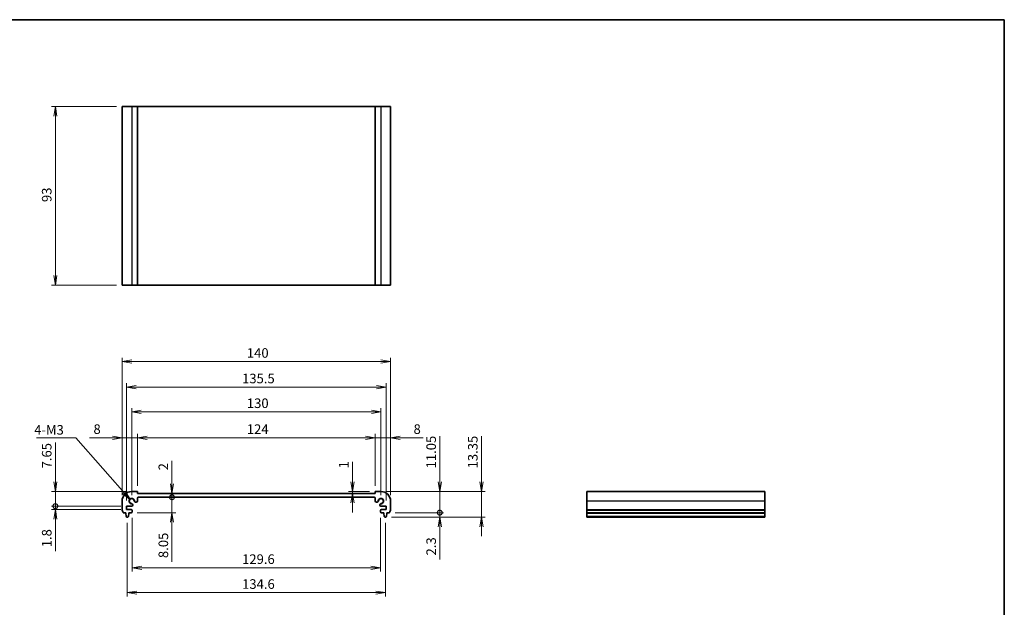
# Model space of a CAD drawing. Units: millimetres. Extents: x 0 to 3559, y 0 to 702.
# Drawn here: x 1657 to 2170, y 256 to 562 of the extents above; entities that cross this region are included whole.
import ezdxf

# ---------------------------------------------------------------- set-up
doc = ezdxf.new("R2010")
doc.units = ezdxf.units.MM
for name, color, linetype, lineweight in [('Border (ISO)', 7, 'Continuous', 35), ('Dimension (ISO)', 7, 'Continuous', 18), ('Dimension (ISO) @ 1', 7, 'Continuous', 18), ('Symbol (ISO)', 7, 'Continuous', 18), ('Symbol (ISO) @ 1', 7, 'Continuous', 18), ('Visible (ISO)', 7, 'Continuous', 35), ('Visible Narrow (ISO)', 7, 'Continuous', 25)]:
    doc.layers.add(name, color=color, linetype=linetype, lineweight=lineweight)
doc.styles.add('Note Text (TK)', font='MS PGothic.ttf')
doc.dimstyles.new('Default - Method 1b (TK)', dxfattribs={"dimtxt": 2.5, "dimasz": 2.5, "dimexe": 1, "dimexo": 1.5, "dimgap": 1, "dimtad": 1, "dimrnd": 1e-08, "dimdsep": 46, "dimtxsty": 'Note Text (TK)', "dimblk": 'OPEN', "dimcen": 0.09, "dimdle": 5, "dimclrd": 100, "dimclre": 100, "dimclrt": 7, "dimadec": 1, "dimazin": 1, "dimtfac": 1, "dimtmove": 0, "dimatfit": 3, "dimldrblk": 'OPEN', "dimfxl": 0, "dimtolj": 1, "dimlwd": -1, "dimlwe": -1, "dimarcsym": 0})
doc.dimstyles.new('Default - Method 1b (TK)$7', dxfattribs={"dimscale": 2.5, "dimtxt": 2.5, "dimasz": 2.5, "dimexe": 1, "dimexo": 1.5, "dimgap": 1, "dimtad": 1, "dimrnd": 1e-08, "dimdsep": 46, "dimtxsty": 'Note Text (TK)', "dimblk": 'OPEN', "dimcen": 0.09, "dimdle": 5, "dimclrd": 256, "dimclre": 100, "dimclrt": 7, "dimadec": 1, "dimazin": 1, "dimtfac": 1, "dimtmove": 0, "dimatfit": 3, "dimldrblk": 'OPEN', "dimfxl": 0, "dimtolj": 1, "dimlwd": -1, "dimlwe": -1, "dimarcsym": 0})

# ---------------------------------------------------------------- blocks, each defined once
blk = doc.blocks.new('図面枠 tk図枠')
at = {"layer": 'Border (ISO)'}
for p, q in [((14.5, 289), (405.5, 289)), ((405.5, 289), (405.5, 8))]:
    blk.add_line(p, q, dxfattribs=at)
blk = doc.blocks.new('_Open')
at = {"color": 0, "linetype": 'ByBlock', "lineweight": -2}
for p, q in [((-1, 0.17), (0, 0)), ((-1, -0.17), (0, 0)), ((0, 0), (-1, 0))]:
    blk.add_line(p, q, dxfattribs=at)
blk = doc.blocks.new('*D35')
at = {"layer": 'Defpoints', "color": 0, "transparency": 16777216}
for p in [(1710.34, 516.69), (1675.5, 423.69), (1710.34, 423.69)]:
    blk.add_point(p, dxfattribs=at)
at = {"layer": 'Dimension (ISO)', "color": 100, "transparency": 16777216}
for p, q in [((1707.34, 516.69), (1673.5, 516.69)), ((1675.5, 511.69), (1675.5, 428.69)), ((1707.34, 423.69), (1673.5, 423.69))]:
    blk.add_line(p, q, dxfattribs=at)
at = {"layer": 'Dimension (ISO)', "color": 100, "transparency": 16777216, "xscale": 5, "yscale": 5, "zscale": 5}
for p, rotation in [((1675.5, 516.69), 90), ((1675.5, 423.69), 270)]:
    blk.add_blockref('_Open', p, dxfattribs=dict(at, rotation=rotation))
at = {"layer": 'Dimension (ISO)', "color": 7, "transparency": 16777216, "insert": (1671, 466.94), "char_height": 5, "attachment_point": 4, "rotation": 90, "style": 'Note Text (TK)'}
blk.add_mtext('\\A1;93', dxfattribs=at)
blk = doc.blocks.new('_DotSmall')
at = {"color": 0, "linetype": 'ByBlock', "const_width": 0.5}
blk.add_lwpolyline([(-0.0625, 0, 1), (0.0625, 0, 1)], format="xyb", close=True, dxfattribs=at)
blk = doc.blocks.new('*D36')
at = {"layer": 'Defpoints', "color": 0, "transparency": 16777216}
for p in [(1715.34, 316.13), (1675.5, 308.48), (1712.59, 308.48)]:
    blk.add_point(p, dxfattribs=at)
at = {"layer": 'Dimension (ISO)', "color": 100, "transparency": 16777216}
for p, q in [((1675.5, 321.13), (1675.5, 341.66)), ((1712.34, 316.13), (1673.5, 316.13)), ((1675.5, 308.48), (1675.5, 316.13)), ((1709.59, 308.48), (1673.5, 308.48)), ((1675.5, 308.48), (1675.5, 298.48))]:
    blk.add_line(p, q, dxfattribs=at)
at = {"layer": 'Dimension (ISO)', "color": 100, "transparency": 16777216, "xscale": 5, "yscale": 5, "zscale": 5}
for name, p, rotation in [('_Open', (1675.5, 316.13), 270), ('_DotSmall', (1675.5, 308.48), 90)]:
    blk.add_blockref(name, p, dxfattribs=dict(at, rotation=rotation))
at = {"layer": 'Dimension (ISO)', "color": 7, "transparency": 16777216, "insert": (1671, 328.13), "char_height": 5, "attachment_point": 4, "rotation": 90, "style": 'Note Text (TK)'}
blk.add_mtext('\\A1;7.65', dxfattribs=at)
blk = doc.blocks.new('*D37')
at = {"layer": 'Defpoints', "color": 0, "transparency": 16777216}
for p in [(1712.59, 308.48), (1675.5, 306.68), (1712.59, 306.68)]:
    blk.add_point(p, dxfattribs=at)
at = {"layer": 'Dimension (ISO)', "color": 100, "transparency": 16777216}
for p, q in [((1675.5, 308.48), (1675.5, 313.48)), ((1709.59, 308.48), (1673.5, 308.48)), ((1675.5, 308.48), (1675.5, 306.68)), ((1709.59, 306.68), (1673.5, 306.68)), ((1675.5, 301.68), (1675.5, 285.03))]:
    blk.add_line(p, q, dxfattribs=at)
at = {"layer": 'Dimension (ISO)', "color": 100, "transparency": 16777216, "xscale": 5, "yscale": 5, "zscale": 5}
for name, p, rotation in [('_DotSmall', (1675.5, 308.48), 270), ('_Open', (1675.5, 306.68), 90)]:
    blk.add_blockref(name, p, dxfattribs=dict(at, rotation=rotation))
at = {"layer": 'Dimension (ISO)', "color": 7, "transparency": 16777216, "insert": (1671, 287.03), "char_height": 5, "attachment_point": 4, "rotation": 90, "style": 'Note Text (TK)'}
blk.add_mtext('\\A1;1.8', dxfattribs=at)
blk = doc.blocks.new('*D38')
at = {"layer": 'Defpoints', "color": 0, "transparency": 16777216}
for p in [(1732.77, 315.13), (1732.77, 313.13), (1736.34, 313.13)]:
    blk.add_point(p, dxfattribs=at)
at = {"layer": 'Dimension (ISO)', "color": 100, "transparency": 16777216}
for p, q in [((1736.34, 320.13), (1736.34, 332.02)), ((1736.34, 313.13), (1736.34, 315.13)), ((1736.34, 313.13), (1736.34, 303.13))]:
    blk.add_line(p, q, dxfattribs=at)
at = {"layer": 'Dimension (ISO)', "color": 100, "transparency": 16777216, "xscale": 5, "yscale": 5, "zscale": 5}
for name, p, rotation in [('_Open', (1736.34, 315.13), 270), ('_DotSmall', (1736.34, 313.13), 90)]:
    blk.add_blockref(name, p, dxfattribs=dict(at, rotation=rotation))
at = {"layer": 'Dimension (ISO)', "color": 7, "transparency": 16777216, "insert": (1731.84, 327.13), "char_height": 5, "attachment_point": 4, "rotation": 90, "style": 'Note Text (TK)'}
blk.add_mtext('\\A1;2', dxfattribs=at)
blk = doc.blocks.new('*D39')
at = {"layer": 'Defpoints', "color": 0, "transparency": 16777216}
for p in [(1736.34, 313.13), (1739.95, 313.13), (1715.24, 305.08)]:
    blk.add_point(p, dxfattribs=at)
at = {"layer": 'Dimension (ISO)', "color": 100, "transparency": 16777216}
for p, q in [((1736.34, 313.13), (1736.34, 323.13)), ((1736.34, 313.13), (1736.34, 305.08)), ((1718.24, 305.08), (1738.34, 305.08)), ((1736.34, 300.08), (1736.34, 279.4))]:
    blk.add_line(p, q, dxfattribs=at)
at = {"layer": 'Dimension (ISO)', "color": 100, "transparency": 16777216, "xscale": 5, "yscale": 5, "zscale": 5}
for name, p, rotation in [('_DotSmall', (1736.34, 313.13), 270), ('_Open', (1736.34, 305.08), 90)]:
    blk.add_blockref(name, p, dxfattribs=dict(at, rotation=rotation))
at = {"layer": 'Dimension (ISO)', "color": 7, "transparency": 16777216, "insert": (1731.84, 281.4), "char_height": 5, "attachment_point": 4, "rotation": 90, "style": 'Note Text (TK)'}
blk.add_mtext('\\A1;8.05', dxfattribs=at)
blk = doc.blocks.new('*D40')
at = {"layer": 'Defpoints', "color": 0, "transparency": 16777216}
for p in [(1713.04, 302.78), (1847.64, 302.78), (1847.64, 263.39)]:
    blk.add_point(p, dxfattribs=at)
at = {"layer": 'Dimension (ISO)', "color": 100, "transparency": 16777216}
for p, q in [((1713.04, 299.78), (1713.04, 261.39)), ((1847.64, 299.78), (1847.64, 261.39)), ((1718.04, 263.39), (1842.64, 263.39))]:
    blk.add_line(p, q, dxfattribs=at)
at = {"layer": 'Dimension (ISO)', "color": 100, "transparency": 16777216, "xscale": 5, "yscale": 5, "zscale": 5, "rotation": 180}
blk.add_blockref('_Open', (1713.04, 263.39), dxfattribs=at)
at = {"layer": 'Dimension (ISO)', "color": 100, "transparency": 16777216, "xscale": 5, "yscale": 5, "zscale": 5}
blk.add_blockref('_Open', (1847.64, 263.39), dxfattribs=at)
at = {"layer": 'Dimension (ISO)', "color": 7, "transparency": 16777216, "insert": (1772.91, 267.89), "char_height": 5, "attachment_point": 4, "style": 'Note Text (TK)'}
blk.add_mtext('\\A1;134.6', dxfattribs=at)
blk = doc.blocks.new('*D41')
at = {"layer": 'Defpoints', "color": 0, "transparency": 16777216}
for p in [(1715.54, 305.38), (1845.14, 305.38), (1845.14, 276.37)]:
    blk.add_point(p, dxfattribs=at)
at = {"layer": 'Dimension (ISO)', "color": 100, "transparency": 16777216}
for p, q in [((1715.54, 302.38), (1715.54, 274.37)), ((1845.14, 302.38), (1845.14, 274.37)), ((1720.54, 276.37), (1840.14, 276.37))]:
    blk.add_line(p, q, dxfattribs=at)
at = {"layer": 'Dimension (ISO)', "color": 100, "transparency": 16777216, "xscale": 5, "yscale": 5, "zscale": 5, "rotation": 180}
blk.add_blockref('_Open', (1715.54, 276.37), dxfattribs=at)
at = {"layer": 'Dimension (ISO)', "color": 100, "transparency": 16777216, "xscale": 5, "yscale": 5, "zscale": 5}
blk.add_blockref('_Open', (1845.14, 276.37), dxfattribs=at)
at = {"layer": 'Dimension (ISO)', "color": 7, "transparency": 16777216, "insert": (1772.91, 280.87), "char_height": 5, "attachment_point": 4, "style": 'Note Text (TK)'}
blk.add_mtext('\\A1;129.6', dxfattribs=at)
blk = doc.blocks.new('*D42')
at = {"layer": 'Defpoints', "color": 0, "transparency": 16777216}
for p in [(1830.45, 316.13), (1842.34, 316.13), (1842.34, 315.13)]:
    blk.add_point(p, dxfattribs=at)
at = {"layer": 'Dimension (ISO)', "color": 100, "transparency": 16777216}
for p, q in [((1830.45, 321.13), (1830.45, 331.63)), ((1839.34, 316.13), (1828.45, 316.13)), ((1839.34, 315.13), (1828.45, 315.13)), ((1830.45, 315.13), (1830.45, 316.13)), ((1830.45, 310.13), (1830.45, 305.13))]:
    blk.add_line(p, q, dxfattribs=at)
at = {"layer": 'Dimension (ISO)', "color": 100, "transparency": 16777216, "xscale": 5, "yscale": 5, "zscale": 5}
for p, rotation in [((1830.45, 316.13), 270), ((1830.45, 315.13), 90)]:
    blk.add_blockref('_Open', p, dxfattribs=dict(at, rotation=rotation))
at = {"layer": 'Dimension (ISO)', "color": 7, "transparency": 16777216, "insert": (1825.95, 328.13), "char_height": 5, "attachment_point": 4, "rotation": 90, "style": 'Note Text (TK)'}
blk.add_mtext('\\A1;1', dxfattribs=at)
blk = doc.blocks.new('*D43')
at = {"layer": 'Defpoints', "color": 0, "transparency": 16777216}
for p in [(1712.59, 370.51), (1712.59, 308.48), (1848.09, 308.48)]:
    blk.add_point(p, dxfattribs=at)
at = {"layer": 'Dimension (ISO)', "color": 100, "transparency": 16777216}
for p, q in [((1712.59, 311.48), (1712.59, 372.51)), ((1843.09, 370.51), (1717.59, 370.51)), ((1848.09, 311.48), (1848.09, 372.51))]:
    blk.add_line(p, q, dxfattribs=at)
at = {"layer": 'Dimension (ISO)', "color": 100, "transparency": 16777216, "xscale": 5, "yscale": 5, "zscale": 5, "rotation": 180}
blk.add_blockref('_Open', (1712.59, 370.51), dxfattribs=at)
at = {"layer": 'Dimension (ISO)', "color": 100, "transparency": 16777216, "xscale": 5, "yscale": 5, "zscale": 5}
blk.add_blockref('_Open', (1848.09, 370.51), dxfattribs=at)
at = {"layer": 'Dimension (ISO)', "color": 7, "transparency": 16777216, "insert": (1772.9, 375.01), "char_height": 5, "attachment_point": 4, "style": 'Note Text (TK)'}
blk.add_mtext('\\A1;135.5', dxfattribs=at)
blk = doc.blocks.new('*D44')
at = {"layer": 'Defpoints', "color": 0, "transparency": 16777216}
for p in [(1845.34, 357.62), (1715.34, 311.13), (1845.34, 311.13)]:
    blk.add_point(p, dxfattribs=at)
at = {"layer": 'Dimension (ISO)', "color": 100, "transparency": 16777216}
for p, q in [((1715.34, 314.13), (1715.34, 359.62)), ((1845.34, 314.13), (1845.34, 359.62)), ((1720.34, 357.62), (1840.34, 357.62))]:
    blk.add_line(p, q, dxfattribs=at)
at = {"layer": 'Dimension (ISO)', "color": 100, "transparency": 16777216, "xscale": 5, "yscale": 5, "zscale": 5, "rotation": 180}
blk.add_blockref('_Open', (1715.34, 357.62), dxfattribs=at)
at = {"layer": 'Dimension (ISO)', "color": 100, "transparency": 16777216, "xscale": 5, "yscale": 5, "zscale": 5}
blk.add_blockref('_Open', (1845.34, 357.62), dxfattribs=at)
at = {"layer": 'Dimension (ISO)', "color": 7, "transparency": 16777216, "insert": (1775.4, 362.12), "char_height": 5, "attachment_point": 4, "style": 'Note Text (TK)'}
blk.add_mtext('\\A1;130', dxfattribs=at)
blk = doc.blocks.new('*D45')
at = {"layer": 'Defpoints', "color": 0, "transparency": 16777216}
for p in [(1718.34, 344.12), (1718.34, 316.13), (1842.34, 316.13)]:
    blk.add_point(p, dxfattribs=at)
at = {"layer": 'Dimension (ISO)', "color": 100, "transparency": 16777216}
for p, q in [((1718.34, 319.13), (1718.34, 346.12)), ((1837.34, 344.12), (1723.34, 344.12)), ((1842.34, 319.13), (1842.34, 346.12))]:
    blk.add_line(p, q, dxfattribs=at)
at = {"layer": 'Dimension (ISO)', "color": 100, "transparency": 16777216, "xscale": 5, "yscale": 5, "zscale": 5, "rotation": 180}
blk.add_blockref('_Open', (1718.34, 344.12), dxfattribs=at)
at = {"layer": 'Dimension (ISO)', "color": 100, "transparency": 16777216, "xscale": 5, "yscale": 5, "zscale": 5}
blk.add_blockref('_Open', (1842.34, 344.12), dxfattribs=at)
at = {"layer": 'Dimension (ISO)', "color": 7, "transparency": 16777216, "insert": (1775.38, 348.62), "char_height": 5, "attachment_point": 4, "style": 'Note Text (TK)'}
blk.add_mtext('\\A1;124', dxfattribs=at)
blk = doc.blocks.new('*D46')
at = {"layer": 'Defpoints', "color": 0, "transparency": 16777216}
for p in [(1710.34, 344.12), (1718.34, 316.13), (1710.34, 311.13)]:
    blk.add_point(p, dxfattribs=at)
at = {"layer": 'Dimension (ISO)', "color": 100, "transparency": 16777216}
for p, q in [((1705.34, 344.12), (1693.39, 344.12)), ((1710.34, 314.13), (1710.34, 346.12)), ((1718.34, 344.12), (1710.34, 344.12)), ((1718.34, 319.13), (1718.34, 346.12)), ((1723.34, 344.12), (1728.34, 344.12))]:
    blk.add_line(p, q, dxfattribs=at)
at = {"layer": 'Dimension (ISO)', "color": 100, "transparency": 16777216, "xscale": 5, "yscale": 5, "zscale": 5}
blk.add_blockref('_Open', (1710.34, 344.12), dxfattribs=at)
at = {"layer": 'Dimension (ISO)', "color": 100, "transparency": 16777216, "xscale": 5, "yscale": 5, "zscale": 5, "rotation": 180}
blk.add_blockref('_Open', (1718.34, 344.12), dxfattribs=at)
at = {"layer": 'Dimension (ISO)', "color": 7, "transparency": 16777216, "insert": (1695.39, 348.62), "char_height": 5, "attachment_point": 4, "style": 'Note Text (TK)'}
blk.add_mtext('\\A1;8', dxfattribs=at)
blk = doc.blocks.new('*D47')
at = {"layer": 'Defpoints', "color": 0, "transparency": 16777216}
for p in [(1850.34, 344.12), (1842.34, 316.13), (1850.34, 311.13)]:
    blk.add_point(p, dxfattribs=at)
at = {"layer": 'Dimension (ISO)', "color": 100, "transparency": 16777216}
for p, q in [((1837.34, 344.12), (1832.34, 344.12)), ((1842.34, 319.13), (1842.34, 346.12)), ((1842.34, 344.12), (1850.34, 344.12)), ((1850.34, 314.13), (1850.34, 346.12)), ((1855.34, 344.12), (1867.3, 344.12))]:
    blk.add_line(p, q, dxfattribs=at)
at = {"layer": 'Dimension (ISO)', "color": 100, "transparency": 16777216, "xscale": 5, "yscale": 5, "zscale": 5}
blk.add_blockref('_Open', (1842.34, 344.12), dxfattribs=at)
at = {"layer": 'Dimension (ISO)', "color": 100, "transparency": 16777216, "xscale": 5, "yscale": 5, "zscale": 5, "rotation": 180}
blk.add_blockref('_Open', (1850.34, 344.12), dxfattribs=at)
at = {"layer": 'Dimension (ISO)', "color": 7, "transparency": 16777216, "insert": (1862.34, 348.62), "char_height": 5, "attachment_point": 4, "style": 'Note Text (TK)'}
blk.add_mtext('\\A1;8', dxfattribs=at)
blk = doc.blocks.new('*D48')
at = {"layer": 'Defpoints', "color": 0, "transparency": 16777216}
for p in [(1710.34, 383.81), (1710.34, 311.13), (1850.34, 311.13)]:
    blk.add_point(p, dxfattribs=at)
at = {"layer": 'Dimension (ISO)', "color": 100, "transparency": 16777216}
for p, q in [((1710.34, 314.13), (1710.34, 385.81)), ((1850.34, 314.13), (1850.34, 385.81)), ((1845.34, 383.81), (1715.34, 383.81))]:
    blk.add_line(p, q, dxfattribs=at)
at = {"layer": 'Dimension (ISO)', "color": 100, "transparency": 16777216, "xscale": 5, "yscale": 5, "zscale": 5, "rotation": 180}
blk.add_blockref('_Open', (1710.34, 383.81), dxfattribs=at)
at = {"layer": 'Dimension (ISO)', "color": 100, "transparency": 16777216, "xscale": 5, "yscale": 5, "zscale": 5}
blk.add_blockref('_Open', (1850.34, 383.81), dxfattribs=at)
at = {"layer": 'Dimension (ISO)', "color": 7, "transparency": 16777216, "insert": (1775.4, 388.31), "char_height": 5, "attachment_point": 4, "style": 'Note Text (TK)'}
blk.add_mtext('\\A1;140', dxfattribs=at)
blk = doc.blocks.new('*D49')
at = {"layer": 'Defpoints', "color": 0, "transparency": 16777216}
for p in [(1845.34, 316.13), (1897.76, 316.13), (1847.88, 302.78)]:
    blk.add_point(p, dxfattribs=at)
at = {"layer": 'Dimension (ISO)', "color": 100, "transparency": 16777216}
for p, q in [((1897.76, 321.13), (1897.76, 345.01)), ((1848.34, 316.13), (1899.76, 316.13)), ((1897.76, 302.78), (1897.76, 316.13)), ((1850.88, 302.78), (1899.76, 302.78)), ((1897.76, 297.78), (1897.76, 292.78))]:
    blk.add_line(p, q, dxfattribs=at)
at = {"layer": 'Dimension (ISO)', "color": 100, "transparency": 16777216, "xscale": 5, "yscale": 5, "zscale": 5}
for p, rotation in [((1897.76, 316.13), 270), ((1897.76, 302.78), 90)]:
    blk.add_blockref('_Open', p, dxfattribs=dict(at, rotation=rotation))
at = {"layer": 'Dimension (ISO)', "color": 7, "transparency": 16777216, "insert": (1893.26, 328.13), "char_height": 5, "attachment_point": 4, "rotation": 90, "style": 'Note Text (TK)'}
blk.add_mtext('\\A1;13.35', dxfattribs=at)
blk = doc.blocks.new('*D50')
at = {"layer": 'Defpoints', "color": 0, "transparency": 16777216}
for p in [(1849.84, 305.08), (1876.03, 305.08), (1847.88, 302.78)]:
    blk.add_point(p, dxfattribs=at)
at = {"layer": 'Dimension (ISO)', "color": 100, "transparency": 16777216}
for p, q in [((1876.03, 305.08), (1876.03, 315.08)), ((1852.84, 305.08), (1878.03, 305.08)), ((1876.03, 305.08), (1876.03, 302.78)), ((1850.88, 302.78), (1878.03, 302.78)), ((1876.03, 297.78), (1876.03, 280.76))]:
    blk.add_line(p, q, dxfattribs=at)
at = {"layer": 'Dimension (ISO)', "color": 100, "transparency": 16777216, "xscale": 5, "yscale": 5, "zscale": 5}
for name, p, rotation in [('_DotSmall', (1876.03, 305.08), 270), ('_Open', (1876.03, 302.78), 90)]:
    blk.add_blockref(name, p, dxfattribs=dict(at, rotation=rotation))
at = {"layer": 'Dimension (ISO)', "color": 7, "transparency": 16777216, "insert": (1871.53, 282.76), "char_height": 5, "attachment_point": 4, "rotation": 90, "style": 'Note Text (TK)'}
blk.add_mtext('\\A1;2.3', dxfattribs=at)
blk = doc.blocks.new('*D34')
at = {"layer": 'Defpoints', "color": 0, "transparency": 16777216}
for p in [(1845.34, 316.13), (1849.84, 305.08), (1876.03, 305.08)]:
    blk.add_point(p, dxfattribs=at)
at = {"layer": 'Dimension (ISO)', "color": 100, "transparency": 16777216}
for p, q in [((1876.03, 321.13), (1876.03, 345.01)), ((1848.34, 316.13), (1878.03, 316.13)), ((1876.03, 305.08), (1876.03, 316.13)), ((1852.84, 305.08), (1878.03, 305.08)), ((1876.03, 305.08), (1876.03, 295.08))]:
    blk.add_line(p, q, dxfattribs=at)
at = {"layer": 'Dimension (ISO)', "color": 100, "transparency": 16777216, "xscale": 5, "yscale": 5, "zscale": 5}
for name, p, rotation in [('_Open', (1876.03, 316.13), 270), ('_DotSmall', (1876.03, 305.08), 90)]:
    blk.add_blockref(name, p, dxfattribs=dict(at, rotation=rotation))
at = {"layer": 'Dimension (ISO)', "color": 7, "transparency": 16777216, "insert": (1871.53, 328.13), "char_height": 5, "attachment_point": 4, "rotation": 90, "style": 'Note Text (TK)'}
blk.add_mtext('\\A1;11.05', dxfattribs=at)

msp = doc.modelspace()

# ---------------------------------------------------------------- linework, layer by layer
at = {"layer": 'Visible (ISO)'}
for p, q in [((1710.3415, 516.6933), (1715.3415, 516.6933)), ((1710.3415, 516.6933), (1710.3415, 423.6933)), ((1718.3415, 516.6933), (1715.3415, 516.6933)), ((1842.3415, 516.6933), (1718.3415, 516.6933)), ((1718.3415, 516.6933), (1718.3415, 423.6933)), ((1845.3415, 516.6933), (1842.3415, 516.6933)), ((1842.3415, 516.6933), (1842.3415, 423.6933)), ((1845.3415, 516.6933), (1850.3415, 516.6933)), ((1850.3415, 516.6933), (1850.3415, 423.6933)), ((1710.3415, 423.6933), (1715.3415, 423.6933)), ((1718.3415, 423.6933), (1715.3415, 423.6933)), ((1842.3415, 423.6933), (1718.3415, 423.6933)), ((1845.3415, 423.6933), (1842.3415, 423.6933)), ((1845.3415, 423.6933), (1850.3415, 423.6933)), ((1718.3415, 316.1259), (1715.3415, 316.1259)), ((1718.3415, 315.1259), (1718.3415, 316.1259)), ((1842.3415, 315.1259), (1718.3415, 315.1259)), ((1842.3415, 316.1259), (1842.3415, 315.1259)), ((1845.3415, 316.1259), (1842.3415, 316.1259)), ((2045.6643, 316.1259), (1952.6643, 316.1259)), ((1952.6643, 316.1259), (1952.6643, 311.1259)), ((2045.6643, 316.1259), (2045.6643, 311.1259)), ((1710.3415, 311.1259), (1710.3415, 306.5759)), ((1712.5915, 308.4759), (1715.3436, 308.4759)), ((1712.5915, 306.6759), (1712.5915, 308.4759)), ((1715.8436, 308.9759), (1715.8436, 309.1665)), ((1717.3009, 310.6238), (1717.6915, 310.6238)), ((1718.3415, 311.2738), (1718.3415, 312.6259)), ((1718.8415, 313.1259), (1841.8415, 313.1259)), ((1842.3415, 312.6259), (1842.3415, 311.2738)), ((1842.9915, 310.6238), (1843.3821, 310.6238)), ((1844.8394, 309.1665), (1844.8394, 308.9759)), ((1845.3394, 308.4759), (1848.0915, 308.4759)), ((1848.0915, 308.4759), (1848.0915, 306.6759)), ((1850.3415, 306.5759), (1850.3415, 311.1259)), ((1952.6643, 306.5759), (1952.6643, 311.1259)), ((2045.6643, 306.5759), (2045.6643, 311.1259)), ((1710.8415, 305.0759), (1712.2415, 305.0759)), ((1712.2415, 305.0759), (1712.2415, 304.7759)), ((1712.2415, 304.7759), (1712.5032, 303.0314)), ((1715.2415, 306.6759), (1712.5915, 306.6759)), ((1713.5798, 303.0314), (1713.8415, 304.7759)), ((1713.8415, 305.0759), (1715.2415, 305.0759)), ((1713.8415, 304.7759), (1713.8415, 305.0759)), ((1715.5415, 305.3759), (1715.5415, 306.3759)), ((1845.1415, 306.3759), (1845.1415, 305.3759)), ((1848.0915, 306.6759), (1845.4415, 306.6759)), ((1845.4415, 305.0759), (1846.8415, 305.0759)), ((1846.8415, 305.0759), (1846.8415, 304.7759)), ((1846.8415, 304.7759), (1847.1032, 303.0314)), ((1848.1798, 303.0314), (1848.4415, 304.7759)), ((1848.4415, 305.0759), (1849.8415, 305.0759)), ((1848.4415, 304.7759), (1848.4415, 305.0759)), ((1952.6643, 306.5759), (1952.6643, 306.2759)), ((1952.6643, 305.0759), (1952.6643, 306.2759)), ((2045.6643, 305.0759), (1952.6643, 305.0759)), ((1952.6643, 304.7759), (1952.6643, 305.0759)), ((2045.6643, 304.7759), (1952.6643, 304.7759)), ((1952.6643, 303.0314), (1952.6643, 304.7759)), ((1952.6643, 303.0314), (1952.6643, 302.7759)), ((2045.6643, 306.5759), (2045.6643, 306.2759)), ((2045.6643, 305.0759), (2045.6643, 306.2759)), ((2045.6643, 304.7759), (2045.6643, 305.0759)), ((2045.6643, 303.0314), (2045.6643, 304.7759)), ((2045.6643, 303.0314), (2045.6643, 302.7759)), ((1712.7999, 302.7759), (1713.2832, 302.7759)), ((1847.3999, 302.7759), (1847.8832, 302.7759)), ((2045.6643, 302.7759), (1952.6643, 302.7759))]:
    msp.add_line(p, q, dxfattribs=at)
for centre, radius, start, end in [((1715.3415, 311.1259), 5, 90, 180), ((1845.3415, 311.1259), 5, 0, 90), ((1715.3415, 311.1259), 1.425, 351.904329, 278.095671), ((1715.3415, 311.1259), 1.315, 4.31666, 265.68334), ((1715.1936, 309.1665), 0.65, 57.569387, 85.68334), ((1715.3436, 308.9759), 0.5, 270, 0), ((1715.1936, 309.1665), 0.65, 0, 57.569387), ((1717.3009, 311.2738), 0.65, 184.31666, 212.430613), ((1717.3009, 311.2738), 0.65, 212.430613, 270), ((1717.6915, 311.2738), 0.65, 270, 0), ((1718.8415, 312.6259), 0.5, 90, 180), ((1841.8415, 312.6259), 0.5, 0, 90), ((1842.9915, 311.2738), 0.65, 180, 270), ((1843.3821, 311.2738), 0.65, 270, 327.569387), ((1845.3415, 311.1259), 1.425, 261.904329, 188.095671), ((1843.3821, 311.2738), 0.65, 327.569387, 355.68334), ((1845.3415, 311.1259), 1.315, 274.31666, 175.68334), ((1845.4894, 309.1665), 0.65, 122.430613, 180), ((1845.3394, 308.9759), 0.5, 180, 270), ((1845.4894, 309.1665), 0.65, 94.31666, 122.430613), ((1710.8415, 306.5759), 0.5, 180, 216.869898), ((1708.8415, 305.0759), 2, 0, 36.869898), ((1712.7999, 303.0759), 0.3, 188.530766, 270), ((1713.2832, 303.0759), 0.3, 270, 351.469234), ((1715.2415, 306.3759), 0.3, 0, 90), ((1715.2415, 305.3759), 0.3, 270, 0), ((1845.4415, 306.3759), 0.3, 90, 180), ((1845.4415, 305.3759), 0.3, 180, 270), ((1847.3999, 303.0759), 0.3, 188.530766, 270), ((1847.8832, 303.0759), 0.3, 270, 351.469234), ((1851.8415, 305.0759), 2, 143.130102, 180), ((1849.8415, 306.5759), 0.5, 323.130102, 0)]:
    msp.add_arc(centre, radius, start, end, dxfattribs=at)
at = {"layer": 'Visible Narrow (ISO)'}
for p, q in [((1715.3415, 516.6933), (1715.3415, 423.6933)), ((1845.3415, 516.6933), (1845.3415, 423.6933)), ((2045.6643, 311.1259), (1952.6643, 311.1259)), ((2045.6643, 306.5759), (1952.6643, 306.5759)), ((2045.6643, 306.2759), (1952.6643, 306.2759)), ((2045.6643, 303.0314), (1952.6643, 303.0314))]:
    msp.add_line(p, q, dxfattribs=at)

# ---------------------------------------------------------------- block references
at = {"xscale": 2, "yscale": 2, "zscale": 2}
msp.add_blockref('図面枠 tk図枠', (1359.5, -16), dxfattribs=at)

# ---------------------------------------------------------------- texts
at = {"layer": 'Symbol (ISO)', "color": 7, "insert": (1664.5049, 350.7165), "char_height": 4.98, "width": 16.716491, "attachment_point": 1, "line_spacing_factor": 1.5, "style": 'Note Text (TK)'}
msp.add_mtext('\\fMS PGothic|b0|i0;{\\H4.9800;4-M3}', dxfattribs=at)

# ---------------------------------------------------------------- dimensions: what is measured, and where the dimension line sits
at = {"layer": 'Dimension (ISO) @ 1', "color": 100, "true_color": 0x00ff3f}
for base, p1, p2, angle, override, picture, middle in [((1675.4996, 423.6933), (1710.3415, 516.6933), (1710.3415, 423.6933), 90, {"dimscale": 1, "dimtxt": 5, "dimasz": 5, "dimexe": 2, "dimexo": 3, "dimgap": 2, "dimdec": 2, "dimcen": 0.18, "dimtol": 0, "dimlim": 0, "dimtp": 0, "dimtm": 0, "dimtdec": 2, "dimtix": 0, "dimtofl": 0, "dimtmove": 0, "dimatfit": 1}, '*D35', (1675.4996, 470.1933)), ((1710.3415, 383.808), (1850.3415, 311.1259), (1710.3415, 311.1259), 180, {"dimscale": 1, "dimtxt": 5, "dimasz": 5, "dimexe": 2, "dimexo": 3, "dimgap": 2, "dimdec": 2, "dimcen": 0.18, "dimtol": 0, "dimlim": 0, "dimtp": 0, "dimtm": 0, "dimtdec": 2, "dimtix": 0, "dimtofl": 0, "dimtmove": 0, "dimatfit": 1}, '*D48', (1780.3415, 383.808)), ((1712.5915, 370.5094), (1848.0915, 308.4759), (1712.5915, 308.4759), 180, {"dimscale": 1, "dimtxt": 5, "dimasz": 5, "dimexe": 2, "dimexo": 3, "dimgap": 2, "dimdec": 2, "dimcen": 0.18, "dimtol": 0, "dimlim": 0, "dimtp": 0, "dimtm": 0, "dimtdec": 2, "dimtix": 0, "dimtofl": 0, "dimtmove": 0, "dimatfit": 1}, '*D43', (1780.3415, 370.5094)), ((1845.3415, 357.6199), (1715.3415, 311.1259), (1845.3415, 311.1259), 180, {"dimscale": 1, "dimtxt": 5, "dimasz": 5, "dimexe": 2, "dimexo": 3, "dimgap": 2, "dimdec": 2, "dimcen": 0.18, "dimtol": 0, "dimlim": 0, "dimtp": 0, "dimtm": 0, "dimtdec": 2, "dimtix": 0, "dimtofl": 0, "dimtmove": 0, "dimatfit": 1}, '*D44', (1780.3415, 357.6199)), ((1710.3415, 344.1167), (1718.3415, 316.1259), (1710.3415, 311.1259), 180, {"dimscale": 1, "dimtxt": 5, "dimasz": 5, "dimexe": 2, "dimexo": 3, "dimgap": 2, "dimdec": 2, "dimcen": 0.18, "dimtol": 0, "dimlim": 0, "dimtp": 0, "dimtm": 0, "dimtdec": 2, "dimtix": 0, "dimtofl": 1, "dimtmove": 0, "dimatfit": 1}, '*D46', (1696.8642, 344.1167)), ((1718.3415, 344.1167), (1842.3415, 316.1259), (1718.3415, 316.1259), 180, {"dimscale": 1, "dimtxt": 5, "dimasz": 5, "dimexe": 2, "dimexo": 3, "dimgap": 2, "dimdec": 2, "dimcen": 0.18, "dimtol": 0, "dimlim": 0, "dimtp": 0, "dimtm": 0, "dimtdec": 2, "dimtix": 0, "dimtofl": 0, "dimtmove": 0, "dimatfit": 1}, '*D45', (1780.3415, 344.1167)), ((1850.3415, 344.1167), (1842.3415, 316.1259), (1850.3415, 311.1259), 180, {"dimscale": 1, "dimtxt": 5, "dimasz": 5, "dimexe": 2, "dimexo": 3, "dimgap": 2, "dimdec": 2, "dimcen": 0.18, "dimtol": 0, "dimlim": 0, "dimtp": 0, "dimtm": 0, "dimtdec": 2, "dimtix": 0, "dimtofl": 1, "dimtmove": 0, "dimatfit": 1}, '*D47', (1863.8188, 344.1167)), ((1897.7557, 316.1259), (1847.8832, 302.7759), (1845.3415, 316.1259), 90, {"dimscale": 1, "dimtxt": 5, "dimasz": 5, "dimexe": 2, "dimexo": 3, "dimgap": 2, "dimdec": 2, "dimcen": 0.18, "dimtol": 0, "dimlim": 0, "dimtp": 0, "dimtm": 0, "dimtdec": 2, "dimtix": 0, "dimtofl": 1, "dimtmove": 0, "dimatfit": 1}, '*D49', (1897.7557, 335.5691)), ((1876.029, 305.0759), (1845.3415, 316.1259), (1849.8415, 305.0759), 90, {"dimscale": 1, "dimtxt": 5, "dimasz": 5, "dimexe": 2, "dimexo": 3, "dimgap": 2, "dimdec": 2, "dimblk1": 'Open', "dimblk2": 'DotSmall', "dimsah": 1, "dimcen": 0.18, "dimdle": 0, "dimtol": 0, "dimlim": 0, "dimtp": 0, "dimtm": 0, "dimtdec": 2, "dimtix": 0, "dimtofl": 1, "dimtmove": 0, "dimatfit": 1}, '*D34', (1876.029, 335.5691)), ((1675.4996, 308.4759), (1715.3415, 316.1259), (1712.5915, 308.4759), 90, {"dimscale": 1, "dimtxt": 5, "dimasz": 5, "dimexe": 2, "dimexo": 3, "dimgap": 2, "dimdec": 2, "dimblk1": 'Open', "dimblk2": 'DotSmall', "dimsah": 1, "dimcen": 0.18, "dimdle": 0, "dimtol": 0, "dimlim": 0, "dimtp": 0, "dimtm": 0, "dimtdec": 2, "dimtix": 0, "dimtofl": 1, "dimtmove": 0, "dimatfit": 1}, '*D36', (1675.4996, 333.893)), ((1736.3391, 313.1259), (1732.7658, 315.1259), (1732.7658, 313.1259), 90, {"dimscale": 1, "dimtxt": 5, "dimasz": 5, "dimexe": 2, "dimexo": 3, "dimgap": 2, "dimdec": 2, "dimblk1": 'Open', "dimblk2": 'DotSmall', "dimsah": 1, "dimcen": 0.18, "dimdle": 0, "dimse1": 1, "dimse2": 1, "dimtol": 0, "dimlim": 0, "dimtp": 0, "dimtm": 0, "dimtdec": 2, "dimtix": 0, "dimtofl": 1, "dimtmove": 0, "dimatfit": 1}, '*D38', (1736.3391, 328.5748)), ((1830.4509, 316.1259), (1842.3415, 315.1259), (1842.3415, 316.1259), 90, {"dimscale": 1, "dimtxt": 5, "dimasz": 5, "dimexe": 2, "dimexo": 3, "dimgap": 2, "dimdec": 2, "dimcen": 0.18, "dimtol": 0, "dimlim": 0, "dimtp": 0, "dimtm": 0, "dimtdec": 2, "dimtix": 0, "dimtofl": 1, "dimtmove": 0, "dimatfit": 1}, '*D42', (1830.4509, 328.8788)), ((1736.3391, 313.1259), (1715.2415, 305.0759), (1739.951, 313.1259), 270, {"dimscale": 1, "dimtxt": 5, "dimasz": 5, "dimexe": 2, "dimexo": 3, "dimgap": 2, "dimdec": 2, "dimblk1": 'Open', "dimblk2": 'DotSmall', "dimsah": 1, "dimcen": 0.18, "dimdle": 0, "dimse2": 1, "dimtol": 0, "dimlim": 0, "dimtp": 0, "dimtm": 0, "dimtdec": 2, "dimtix": 0, "dimtofl": 1, "dimtmove": 0, "dimatfit": 1}, '*D39', (1736.3391, 287.2379)), ((1675.4996, 306.6759), (1712.5915, 308.4759), (1712.5915, 306.6759), 90, {"dimscale": 1, "dimtxt": 5, "dimasz": 5, "dimexe": 2, "dimexo": 3, "dimgap": 2, "dimdec": 2, "dimblk1": 'DotSmall', "dimblk2": 'Open', "dimsah": 1, "dimcen": 0.18, "dimdle": 0, "dimtol": 0, "dimlim": 0, "dimtp": 0, "dimtm": 0, "dimtdec": 2, "dimtix": 0, "dimtofl": 1, "dimtmove": 0, "dimatfit": 1}, '*D37', (1675.4996, 290.8549)), ((1876.029, 305.0759), (1847.8832, 302.7759), (1849.8415, 305.0759), 90, {"dimscale": 1, "dimtxt": 5, "dimasz": 5, "dimexe": 2, "dimexo": 3, "dimgap": 2, "dimdec": 2, "dimblk1": 'Open', "dimblk2": 'DotSmall', "dimsah": 1, "dimcen": 0.18, "dimdle": 0, "dimtol": 0, "dimlim": 0, "dimtp": 0, "dimtm": 0, "dimtdec": 2, "dimtix": 0, "dimtofl": 1, "dimtmove": 0, "dimatfit": 1}, '*D50', (1876.029, 286.7702)), ((1845.1415, 276.3742), (1715.5415, 305.3759), (1845.1415, 305.3759), 180, {"dimscale": 1, "dimtxt": 5, "dimasz": 5, "dimexe": 2, "dimexo": 3, "dimgap": 2, "dimdec": 2, "dimcen": 0.18, "dimtol": 0, "dimlim": 0, "dimtp": 0, "dimtm": 0, "dimtdec": 2, "dimtix": 0, "dimtofl": 0, "dimtmove": 0, "dimatfit": 1}, '*D41', (1780.3415, 276.3742)), ((1847.6415, 263.3883), (1713.0415, 302.7759), (1847.6415, 302.7759), 180, {"dimscale": 1, "dimtxt": 5, "dimasz": 5, "dimexe": 2, "dimexo": 3, "dimgap": 2, "dimdec": 2, "dimcen": 0.18, "dimtol": 0, "dimlim": 0, "dimtp": 0, "dimtm": 0, "dimtdec": 2, "dimtix": 0, "dimtofl": 0, "dimtmove": 0, "dimatfit": 1}, '*D40', (1780.3415, 263.3883))]:
    dim = msp.add_linear_dim(base=base, p1=p1, p2=p2, angle=angle, dimstyle='Default - Method 1b (TK)', override=override, dxfattribs=at)
    dim.commit()
    dim.dimension.update_dxf_attribs({"geometry": picture, "text_midpoint": middle, "dimtype": 128})

# ---------------------------------------------------------------- leaders
at = {"layer": 'Symbol (ISO) @ 1', "color": 100, "true_color": 0x00ff40, "annotation_type": 0, "has_hookline": 1, "hookline_direction": 1, "text_width": 15.6191}
msp.add_leader([(1714.4117, 312.0558), (1686.2214, 344.1664), (1681.2214, 344.1664)], dimstyle='Default - Method 1b (TK)$7', override={"dimscale": 1, "dimtxt": 5, "dimasz": 5, "dimgap": 0, "dimtad": 1}, dxfattribs=at)

doc.saveas('drawing.dxf')
